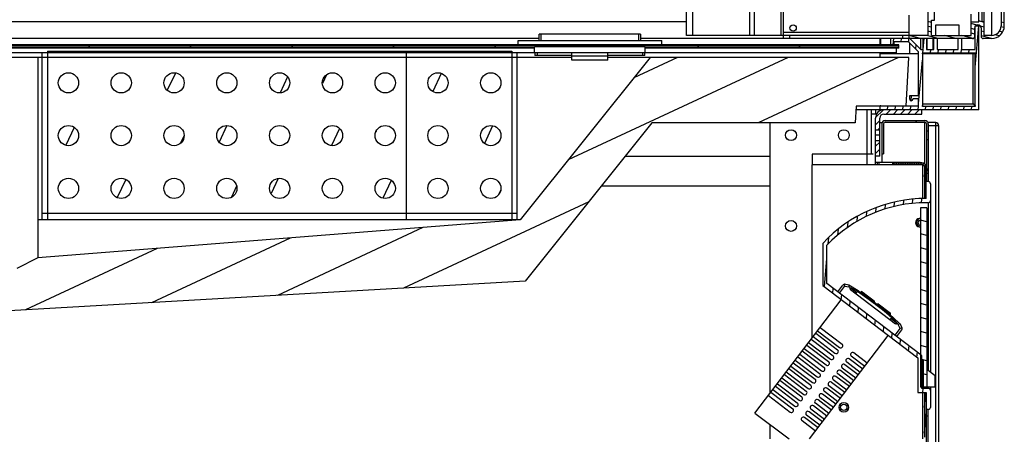
# Model space of a CAD drawing. Units: millimetres. Extents: x -1744 to 4702, y -11 to 5711.
# Drawn here: x -1500 to -1033, y 3045 to 3242 of the extents above; entities that cross this region are included whole.
import ezdxf

# ---------------------------------------------------------------- set-up
doc = ezdxf.new("R2010")
doc.units = ezdxf.units.MM
doc.header["$LTSCALE"] = 19.36
doc.layers.get('0').update_dxf_attribs({"linetype": 'CONTINUOUS'})

msp = doc.modelspace()

# ---------------------------------------------------------------- linework, layer by layer
at = {"color": 9, "linetype": 'CONTINUOUS'}
for p, q in [((-1180.81, 3234.34), (-1180.81, 4034.34)), ((-1153.81, 3234.34), (-1153.81, 4034.34)), ((-1151.69, 3234.34), (-1151.69, 4034.34)), ((-1139.01, 3234.34), (-1139.01, 4034.34)), ((-1137.95, 3235.84), (-1137.95, 4032.84)), ((-1039.31, 3250.72), (-1039.31, 3234.34)), ((-1252.56, 3231.84), (-1252.56, 3234.84)), ((-1206.56, 3234.84), (-1206.56, 3231.84)), ((-1137.95, 3235.84), (-1078.31, 3235.84)), ((-1134.95, 3232.84), (-1134.95, 3234.34)), ((-1081.31, 3232.84), (-1081.31, 3234.34)), ((-1255.81, 3228.37), (-1584.81, 3228.37)), ((-1083.31, 3228.37), (-1203.31, 3228.37)), ((-1264, 3223.84), (-1489, 3223.84)), ((-1254.56, 3226.04), (-1254.56, 3224.84)), ((-1204.56, 3224.84), (-1204.56, 3226.04)), ((-1098.31, 3173.04), (-1098.31, 3199.04)), ((-1070.91, 3173.45), (-1070.91, 3193.24)), ((-1064.31, 3191.54), (-1069.31, 3191.54)), ((-1065.81, 2789.04), (-1065.81, 3193.04)), ((-1092.31, 3187.04), (-1094.31, 3187.04)), ((-1092.71, 3174.04), (-1092.71, 3173.04)), ((-1073.91, 3174.04), (-1073.91, 3173.84)), ((-1071.91, 3156.93), (-1071.91, 3173.04)), ((-1069.31, 3155.04), (-1069.31, 3075.49)), ((-1264, 3149.84), (-1489, 3149.84)), ((-1105.81, 3114.51), (-1103.16, 3112.5)), ((-1101.04, 3112.77), (-1094.83, 3108.05)), ((-1100.43, 3111.54), (-1100.06, 3112.03)), ((-1097.43, 3109.4), (-1097.13, 3109.8)), ((-1096.46, 3108.75), (-1096.2, 3109.09)), ((-1093.43, 3106.99), (-1087.22, 3102.27)), ((-1092.32, 3105.6), (-1092.06, 3105.95)), ((-1091.43, 3104.84), (-1091.13, 3105.24)), ((-1088.57, 3102.53), (-1088.2, 3103.01)), ((-1086.91, 3100.16), (-1084.27, 3098.14)), ((-1071.91, 3043.04), (-1071.91, 3065.04)), ((-1069.31, 3067.54), (-1069.31, 3067.04))]:
    msp.add_line(p, q, dxfattribs=at)
at = {"color": 3, "linetype": 'CONTINUOUS'}
for p, q in [((-1183.81, 3234.34), (-1183.81, 3457.52)), ((-1078.31, 3234.34), (-1078.31, 3243.89)), ((-1078.31, 3234.34), (-1183.81, 3234.34)), ((-1137.95, 3234.34), (-1137.95, 3235.84)), ((-1094.31, 3199.04), (-1094.31, 3197.04)), ((-1212.82, 3177.04), (-1144.31, 3177.04)), ((-1095.48, 3178.04), (-1124.31, 3178.04)), ((-1124.31, 3178.04), (-1124.31, 3173.04)), ((-1094.31, 3173.04), (-1094.31, 3177.04)), ((-1073.11, 3174.04), (-1093.51, 3174.04)), ((-1093.51, 3174.04), (-1093.51, 3173.04)), ((-1073.11, 3174.04), (-1073.11, 3173.84))]:
    msp.add_line(p, q, dxfattribs=at)
at = {"color": 7, "linetype": 'CONTINUOUS'}
for p, q in [((-1069.31, 3234.34), (-1069.31, 3250.32)), ((-1066.31, 3241.54), (-1066.31, 3254.34)), ((-1045.31, 3240.84), (-1045.31, 3252.34)), ((-1043.81, 3240.84), (-1043.81, 3250.12)), ((-1042.81, 3234.34), (-1042.81, 3250.26)), ((-1034.81, 3250.12), (-1034.81, 3238.84)), ((-1033.31, 3238.84), (-1033.31, 3252.34)), ((-1183.81, 3240.84), (-1713.31, 3240.84)), ((-1067.81, 3241.54), (-1066.31, 3241.54)), ((-1067.81, 3234.34), (-1067.81, 3241.54)), ((-1049.01, 3234.34), (-1049.01, 3244.34)), ((-1049.01, 3240.84), (-1045.31, 3240.84)), ((-1042.81, 3240.84), (-1043.81, 3240.84)), ((-1065.81, 3239.34), (-1054.81, 3239.34)), ((-1065.81, 3234.34), (-1065.81, 3239.34)), ((-1054.81, 3239.34), (-1054.81, 3234.34)), ((-1047.31, 3233.84), (-1047.31, 3237.84)), ((-1047.11, 3238.84), (-1045.31, 3238.84)), ((-1047.11, 3227.64), (-1047.11, 3238.84)), ((-1045.31, 3199.04), (-1045.31, 3239.24)), ((-1044.31, 3237.84), (-1044.31, 3233.84)), ((-1253.56, 3232.84), (-1587.06, 3232.84)), ((-1263.56, 3229.84), (-1263.56, 3231.84)), ((-1263.56, 3231.84), (-1195.56, 3231.84)), ((-1253.56, 3231.84), (-1253.56, 3234.84)), ((-1205.56, 3234.84), (-1253.56, 3234.84)), ((-1205.56, 3234.84), (-1205.56, 3231.84)), ((-1048.31, 3232.84), (-1205.56, 3232.84)), ((-1195.56, 3229.84), (-1195.56, 3231.84)), ((-1137.95, 3232.84), (-1137.95, 3234.34)), ((-1092.11, 3229.84), (-1092.11, 3232.84)), ((-1091.81, 3229.84), (-1091.81, 3232.84)), ((-1087.11, 3229.84), (-1087.11, 3232.84)), ((-1078.67, 3231.34), (-1085.61, 3231.34)), ((-1085.61, 3231.34), (-1085.61, 3229.84)), ((-1073.91, 3226.58), (-1078.67, 3231.34)), ((-1069.31, 3234.34), (-1078.31, 3234.34)), ((-1078.31, 3232.84), (-1078.31, 3234.34)), ((-1078.05, 3232.84), (-1072.85, 3227.64)), ((-1072.85, 3227.64), (-1072.85, 3232.84)), ((-1071.71, 3227.64), (-1071.71, 3232.84)), ((-1069.86, 3232.84), (-1070.21, 3232.49)), ((-1070.21, 3232.49), (-1070.21, 3227.64)), ((-1069.86, 3227.64), (-1069.86, 3232.49)), ((-1067.81, 3234.34), (-1049.01, 3234.34)), ((-1066.61, 3232.49), (-1066.96, 3232.84)), ((-1066.96, 3227.64), (-1066.96, 3232.49)), ((-1066.61, 3227.64), (-1066.61, 3232.49)), ((-1065.11, 3232.84), (-1065.11, 3227.64)), ((-1055.11, 3227.64), (-1055.11, 3232.84)), ((-1053.61, 3232.84), (-1053.61, 3227.64)), ((-1039.31, 3232.84), (-1043.31, 3232.84)), ((-1039.31, 3234.34), (-1042.81, 3234.34)), ((-1083.31, 3229.84), (-1707.31, 3229.84)), ((-1083.31, 3229.57), (-1707.31, 3229.57)), ((-1255.81, 3228.76), (-1584.81, 3228.76)), ((-1255.81, 3228.34), (-1584.81, 3228.34)), ((-1486.5, 3226.84), (-1486.5, 3146.84)), ((-1486.5, 3226.84), (-1266.5, 3226.84)), ((-1316.5, 3226.84), (-1316.5, 3146.84)), ((-1266.5, 3226.84), (-1266.5, 3146.84)), ((-1255.81, 3228.34), (-1255.81, 3229.04)), ((-1255.81, 3229.04), (-1203.31, 3229.04)), ((-1255.81, 3226.04), (-1255.81, 3228.24)), ((-1203.31, 3228.34), (-1203.31, 3229.04)), ((-1083.31, 3228.76), (-1203.31, 3228.76)), ((-1083.31, 3228.34), (-1203.31, 3228.34)), ((-1203.31, 3226.04), (-1203.31, 3228.24)), ((-1084.31, 3226.04), (-1084.31, 3228.34)), ((-1083.31, 3228.24), (-1084.31, 3228.24)), ((-1083.31, 3228.34), (-1083.31, 3229.84)), ((-1078.05, 3225.64), (-1078.05, 3230.71)), ((-1072.85, 3227.64), (-1071.71, 3227.64)), ((-1070.21, 3227.64), (-1066.61, 3227.64)), ((-1065.11, 3227.64), (-1055.11, 3227.64)), ((-1053.61, 3227.64), (-1047.11, 3227.64)), ((-1084.31, 3226.04), (-1704.31, 3226.04)), ((-1489, 3223.84), (-1554.54, 3223.84)), ((-1491, 3223.84), (-1491, 3128.84)), ((-1489, 3146.84), (-1489, 3226.04)), ((-1264, 3146.84), (-1264, 3226.04)), ((-1238.06, 3223.84), (-1264, 3223.84)), ((-1201, 3223.84), (-1262.6, 3146.84)), ((-1255.56, 3226.04), (-1255.56, 3224.84)), ((-1238.06, 3224.84), (-1255.56, 3224.84)), ((-1238.06, 3222.54), (-1238.06, 3226.04)), ((-1221.06, 3224.54), (-1238.06, 3224.54)), ((-1221.06, 3222.54), (-1238.06, 3222.54)), ((-1221.06, 3222.54), (-1221.06, 3226.04)), ((-1203.56, 3224.84), (-1221.06, 3224.84)), ((-1078.52, 3223.84), (-1221.06, 3223.84)), ((-1203.56, 3224.84), (-1203.56, 3226.04)), ((-1092.11, 3223.84), (-1092.11, 3226.04)), ((-1073.91, 3225.64), (-1092.11, 3225.64)), ((-1091.81, 3225.64), (-1091.81, 3225.84)), ((-1087.11, 3225.64), (-1087.11, 3226.04)), ((-1079.73, 3200.84), (-1078.52, 3223.84)), ((-1073.91, 3205.84), (-1073.91, 3226.58)), ((-1072.11, 3225.62), (-1072.22, 3225.73)), ((-1072.11, 3225.62), (-1072.11, 3201.05)), ((-1072.01, 3225.94), (-1071.9, 3225.84)), ((-1047.11, 3225.64), (-1071.91, 3225.64)), ((-1071.91, 3200.84), (-1071.91, 3225.64)), ((-1047.32, 3225.84), (-1071.9, 3225.84)), ((-1048.11, 3201.84), (-1048.11, 3225.64)), ((-1047.32, 3225.84), (-1047.22, 3225.94)), ((-1047.01, 3225.73), (-1047.11, 3225.62)), ((-1047.11, 3201.05), (-1047.11, 3225.62)), ((-1078.11, 3205.84), (-1073.91, 3205.84)), ((-1078.11, 3204.09), (-1078.11, 3205.84)), ((-1073.91, 3204.34), (-1076.61, 3204.34)), ((-1076.61, 3204.34), (-1076.61, 3204.09)), ((-1073.91, 3200.84), (-1073.91, 3204.34)), ((-1103.52, 3200.84), (-1103.94, 3192.84)), ((-1045.31, 3199.04), (-1103.62, 3199.04)), ((-1073.91, 3200.84), (-1103.52, 3200.84)), ((-1096.31, 3199.04), (-1096.31, 3178.04)), ((-1092.11, 3201.14), (-1091.81, 3201.14)), ((-1092.11, 3199.04), (-1092.11, 3201.14)), ((-1091.81, 3201.14), (-1091.81, 3200.84)), ((-1072.31, 3197.04), (-1072.31, 3199.04)), ((-1072.22, 3200.94), (-1072.11, 3201.05)), ((-1071.9, 3200.84), (-1072.01, 3200.73)), ((-1071.91, 3201.84), (-1048.11, 3201.84)), ((-1071.9, 3200.84), (-1047.32, 3200.84)), ((-1048.11, 3201.84), (-1047.11, 3200.84)), ((-1047.22, 3200.73), (-1047.32, 3200.84)), ((-1047.11, 3201.05), (-1047.01, 3200.94)), ((-1094.31, 3197.04), (-1096.31, 3197.04)), ((-1094.31, 3177.04), (-1094.31, 3195.04)), ((-1092.31, 3177.04), (-1092.31, 3195.04)), ((-1090.31, 3197.04), (-1072.31, 3197.04)), ((-1089.71, 3194.04), (-1070.91, 3194.04)), ((-1200.18, 3192.84), (-1260.18, 3117.84)), ((-1103.94, 3192.84), (-1200.18, 3192.84)), ((-1144.31, 3192.84), (-1144.31, 3064.62)), ((-1094.31, 3189.64), (-1092.31, 3189.64)), ((-1092.31, 3193.04), (-1091.31, 3193.04)), ((-1091.31, 3192.44), (-1091.31, 3174.04)), ((-1090.51, 3192.44), (-1090.51, 3178.24)), ((-1089.71, 3193.24), (-1070.91, 3193.24)), ((-1070.11, 3192.44), (-1070.11, 3165.04)), ((-1065.81, 3193.04), (-1069.31, 3193.04)), ((-1069.31, 3192.44), (-1069.31, 3165.04)), ((-1064.31, 2790.54), (-1064.31, 3191.54)), ((-1070.11, 3189.04), (-1069.31, 3189.04)), ((-1070.11, 3185.04), (-1069.31, 3185.04)), ((-1094.31, 3184.44), (-1092.31, 3184.44)), ((-1092.31, 3177.04), (-1094.31, 3177.04)), ((-1091.31, 3178.24), (-1090.51, 3178.24)), ((-1071.91, 3173.04), (-1124.31, 3173.04)), ((-1124.31, 3090.94), (-1124.31, 3173.04)), ((-1093.51, 3174.04), (-1094.31, 3174.04)), ((-1071.91, 3173.84), (-1086.11, 3173.84)), ((-1086.11, 3173.04), (-1086.11, 3173.84)), ((-1073.11, 3174.04), (-1072.31, 3174.04)), ((-1072.31, 3174.04), (-1072.31, 3173.84)), ((-1071.11, 3172.24), (-1071.11, 3156.98)), ((-1070.31, 3173.04), (-1070.56, 3173.04)), ((-1070.31, 3157.04), (-1070.31, 3173.04)), ((-1070.11, 3169.04), (-1069.31, 3169.04)), ((-1224.02, 3163.04), (-1144.31, 3163.04)), ((-1069.31, 3165.04), (-1070.31, 3165.04)), ((-1068.31, 3164.04), (-1068.31, 3074.74)), ((-1071.11, 3158.04), (-1070.31, 3158.04)), ((-1070.04, 3152.54), (-1073.04, 3152.54)), ((-1073.04, 3152.54), (-1073.04, 3067.54)), ((-1069.31, 3155.04), (-1070.31, 3155.04)), ((-1070.04, 3152.54), (-1070.04, 3067.54)), ((-1262.6, 3146.84), (-1491, 3128.84)), ((-1262.6, 3146.84), (-1491, 3146.84)), ((-1119.31, 3135.73), (-1119.31, 3115.73)), ((-1117.31, 3116.72), (-1117.31, 3134.94)), ((-1491, 3128.84), (-1501, 3123.92)), ((-1260.18, 3117.84), (-1659.52, 3094.84)), ((-1119.31, 3115.73), (-1074.31, 3081.54)), ((-1072.71, 3082.83), (-1117.31, 3116.72)), ((-1112.12, 3112.77), (-1109.76, 3115.88)), ((-1111.32, 3112.17), (-1108.93, 3115.32)), ((-1109.44, 3116.16), (-1109.76, 3115.88)), ((-1109.03, 3116.36), (-1109.44, 3116.16)), ((-1106.92, 3116.01), (-1109.03, 3116.36)), ((-1106.87, 3115.99), (-1106.92, 3116.01)), ((-1102.57, 3113.27), (-1106.86, 3115.98)), ((-1106.34, 3114.62), (-1106.82, 3114.93)), ((-1106.1, 3113.86), (-1084.82, 3097.68)), ((-1103.58, 3111.94), (-1102.57, 3113.27)), ((-1101.52, 3112.47), (-1101.47, 3112.4)), ((-1101.38, 3112.32), (-1101.04, 3112.77)), ((-1100.62, 3112.83), (-1094.89, 3108.47)), ((-1151.38, 3055.32), (-1110.54, 3109.06)), ((-1095.02, 3107.8), (-1094.83, 3108.05)), ((-1094.93, 3107.83), (-1094.97, 3107.87)), ((-1094.78, 3107.78), (-1094.8, 3107.79)), ((-1093.75, 3106.9), (-1093.74, 3106.88)), ((-1093.74, 3106.88), (-1093.66, 3106.78)), ((-1093.69, 3106.95), (-1093.7, 3106.96)), ((-1093.62, 3106.74), (-1093.43, 3106.99)), ((-1093.57, 3106.8), (-1093.62, 3106.83)), ((-1093.01, 3107.05), (-1087.28, 3102.69)), ((-1087.56, 3101.82), (-1087.22, 3102.27)), ((-1087.34, 3099.6), (-1086.33, 3100.92)), ((-1082.57, 3097.52), (-1086.33, 3100.92)), ((-1083.59, 3097.28), (-1084.01, 3097.65)), ((-1082.53, 3097.47), (-1082.56, 3097.51)), ((-1081.62, 3095.53), (-1082.53, 3097.47)), ((-1125.55, 3043.04), (-1088.25, 3092.12)), ((-1123.85, 3091.55), (-1113.5, 3083.68)), ((-1122.64, 3093.14), (-1112.29, 3085.27)), ((-1121.73, 3094.33), (-1111.38, 3086.47)), ((-1120.52, 3095.93), (-1110.17, 3088.06)), ((-1085.04, 3092.2), (-1082.65, 3095.35)), ((-1084.25, 3091.6), (-1081.89, 3094.7)), ((-1081.89, 3094.7), (-1081.71, 3095.08)), ((-1081.71, 3095.08), (-1081.62, 3095.53)), ((-1126.87, 3087.57), (-1116.52, 3079.7)), ((-1125.97, 3088.76), (-1115.62, 3080.9)), ((-1124.76, 3090.35), (-1114.41, 3082.49)), ((-1130.2, 3083.19), (-1119.85, 3075.32)), ((-1128.99, 3084.78), (-1118.64, 3076.91)), ((-1128.08, 3085.97), (-1117.73, 3078.11)), ((-1099.44, 3077.39), (-1105.81, 3082.23)), ((-1098.23, 3078.99), (-1104.6, 3083.83)), ((-1134.44, 3077.61), (-1124.09, 3069.75)), ((-1133.23, 3079.21), (-1122.88, 3071.34)), ((-1132.32, 3080.4), (-1121.97, 3072.54)), ((-1131.11, 3081.99), (-1120.76, 3074.13)), ((-1102.46, 3073.41), (-1108.83, 3078.25)), ((-1101.56, 3074.61), (-1107.93, 3079.45)), ((-1100.35, 3076.2), (-1106.72, 3081.04)), ((-1074.31, 3081.54), (-1074.31, 3065.04)), ((-1072.31, 3067.04), (-1072.31, 3082.03)), ((-1071.51, 3080.04), (-1072.31, 3080.04)), ((-1071.51, 3067.04), (-1071.51, 3080.04)), ((-1137.46, 3073.63), (-1127.11, 3065.77)), ((-1136.56, 3074.83), (-1126.2, 3066.96)), ((-1135.35, 3076.42), (-1124.99, 3068.55)), ((-1105.79, 3069.03), (-1112.16, 3073.87)), ((-1104.58, 3070.63), (-1110.95, 3075.47)), ((-1103.67, 3071.82), (-1110.04, 3076.66)), ((-1066.04, 3073.04), (-1070.04, 3076.04)), ((-1066.04, 3067.54), (-1066.04, 3073.04)), ((-1140.79, 3069.25), (-1130.44, 3061.39)), ((-1139.58, 3070.85), (-1129.23, 3062.98)), ((-1138.67, 3072.04), (-1128.32, 3064.18)), ((-1110.03, 3063.46), (-1116.4, 3068.3)), ((-1108.82, 3065.05), (-1115.19, 3069.89)), ((-1107.91, 3066.25), (-1114.28, 3071.09)), ((-1106.7, 3067.84), (-1113.07, 3072.68)), ((-1145.03, 3063.68), (-1134.67, 3055.82)), ((-1143.82, 3065.27), (-1133.46, 3057.41)), ((-1142.91, 3066.47), (-1132.56, 3058.6)), ((-1141.7, 3068.06), (-1131.35, 3060.19)), ((-1113.05, 3059.48), (-1119.42, 3064.32)), ((-1112.14, 3060.67), (-1118.51, 3065.51)), ((-1110.93, 3062.27), (-1117.3, 3067.11)), ((-1074.31, 3065.04), (-1070.31, 3065.04)), ((-1066.04, 3067.54), (-1073.04, 3067.54)), ((-1069.31, 3067.04), (-1072.31, 3067.04)), ((-1071.11, 3065.04), (-1071.11, 3043.84)), ((-1070.31, 3065.04), (-1070.31, 3043.84)), ((-1068.31, 3067.54), (-1068.31, 3058.04)), ((-1116.38, 3055.1), (-1122.75, 3059.94)), ((-1115.17, 3056.69), (-1121.54, 3061.53)), ((-1114.26, 3057.89), (-1120.63, 3062.73)), ((-1151.38, 3055.32), (-1135.21, 3043.04)), ((-1120.61, 3049.53), (-1126.98, 3054.37)), ((-1119.4, 3051.12), (-1125.77, 3055.96)), ((-1118.5, 3052.31), (-1124.87, 3057.15)), ((-1117.29, 3053.91), (-1123.66, 3058.75)), ((-1069.31, 3057.04), (-1070.31, 3057.04)), ((-1070.31, 3054.54), (-1070.19, 3054.41)), ((-1070.11, 3024.41), (-1070.11, 3057.04)), ((-1069.31, 3024.41), (-1069.31, 3057.04)), ((-1144.31, 3049.95), (-1144.31, 3043.04)), ((-1122.73, 3046.74), (-1129.1, 3051.58)), ((-1121.52, 3048.33), (-1127.89, 3053.17)), ((-1070.11, 3054.04), (-1069.31, 3054.04))]:
    msp.add_line(p, q, dxfattribs=at)
at = {"color": 2, "linetype": 'CONTINUOUS'}
for p, q in [((-1067.81, 3240.44), (-1069.31, 3240.85)), ((-1042.81, 3240.5), (-1045.31, 3241.17)), ((-1067.81, 3238.19), (-1069.31, 3238.59)), ((-1067.81, 3235.94), (-1069.31, 3236.34)), ((-1046.34, 3239.19), (-1049.01, 3239.91)), ((-1047.31, 3237.2), (-1049.01, 3237.66)), ((-1047.11, 3219.23), (-1045.4, 3238.84)), ((-1042.81, 3238.25), (-1044.67, 3238.75)), ((-1042.81, 3236), (-1044.31, 3236.4)), ((-1034.17, 3235.93), (-1035.67, 3236.34)), ((-1033.48, 3238), (-1034.9, 3238.38)), ((-1033.31, 3240.21), (-1034.81, 3240.61)), ((-1085.94, 3229.84), (-1085.68, 3232.84)), ((-1082.19, 3231.34), (-1082.06, 3232.84)), ((-1078.59, 3231.25), (-1078.45, 3232.84)), ((-1073.04, 3232.84), (-1078.31, 3234.25)), ((-1071.83, 3225.84), (-1071.22, 3232.84)), ((-1064.63, 3232.84), (-1070.23, 3234.34)), ((-1056.23, 3232.84), (-1061.83, 3234.34)), ((-1048.07, 3232.9), (-1053.42, 3234.34)), ((-1047.31, 3234.95), (-1049.01, 3235.41)), ((-1039.42, 3232.84), (-1044.31, 3234.15)), ((-1035.79, 3234.11), (-1037.76, 3234.64)), ((-1467.19, 3228.76), (-1466.37, 3229.57)), ((-1419.12, 3228.76), (-1418.31, 3229.57)), ((-1371.06, 3228.76), (-1370.25, 3229.57)), ((-1323, 3228.76), (-1322.19, 3229.57)), ((-1274.94, 3228.76), (-1274.12, 3229.57)), ((-1226.6, 3229.04), (-1226.06, 3229.57)), ((-1178.81, 3228.76), (-1178, 3229.57)), ((-1130.75, 3228.76), (-1129.94, 3229.57)), ((-1075.26, 3227.93), (-1075.09, 3229.88)), ((-1068.22, 3225.84), (-1068.06, 3227.64)), ((-1064.6, 3225.84), (-1064.45, 3227.64)), ((-1060.99, 3225.84), (-1060.83, 3227.64)), ((-1057.38, 3225.84), (-1057.22, 3227.64)), ((-1053.76, 3225.84), (-1053.6, 3227.64)), ((-1050.15, 3225.84), (-1049.99, 3227.64)), ((-1135.72, 3223.84), (-1239.84, 3175.28)), ((-1188.03, 3223.84), (-1208.71, 3214.19)), ((-1083.4, 3223.84), (-1149.88, 3192.84)), ((-1073.91, 3202.08), (-1072.11, 3222.65)), ((-1425.87, 3216.51), (-1429.69, 3208.31)), ((-1372.74, 3214.69), (-1376.29, 3207.08)), ((-1354.31, 3215.62), (-1356.23, 3211.5)), ((-1300, 3216.34), (-1303.97, 3207.82)), ((-1077.41, 3203.37), (-1077.2, 3205.84)), ((-1094.24, 3195.39), (-1090.67, 3198.96)), ((-1092.11, 3200.6), (-1092.06, 3201.14)), ((-1089.21, 3197.04), (-1087.21, 3199.04)), ((-1088.63, 3199.04), (-1088.48, 3200.84)), ((-1085.83, 3197.04), (-1083.83, 3199.04)), ((-1085.02, 3199.04), (-1084.86, 3200.84)), ((-1082.44, 3197.04), (-1080.44, 3199.04)), ((-1081.41, 3199.04), (-1081.25, 3200.84)), ((-1079.71, 3201.16), (-1080.41, 3200.84)), ((-1079.06, 3197.04), (-1077.06, 3199.04)), ((-1077.79, 3199.04), (-1077.63, 3200.84)), ((-1075.67, 3197.04), (-1073.67, 3199.04)), ((-1074.18, 3199.04), (-1074.02, 3200.84)), ((-1070.56, 3199.04), (-1070.41, 3200.84)), ((-1066.95, 3199.04), (-1066.79, 3200.84)), ((-1063.34, 3199.04), (-1063.18, 3200.84)), ((-1059.72, 3199.04), (-1059.56, 3200.84)), ((-1056.11, 3199.04), (-1055.95, 3200.84)), ((-1052.49, 3199.04), (-1052.34, 3200.84)), ((-1048.88, 3199.04), (-1048.72, 3200.84)), ((-1074.85, 3194.04), (-1075.22, 3193.24)), ((-1473.87, 3190.74), (-1477.81, 3182.3)), ((-1401.48, 3191.63), (-1405.13, 3183.8)), ((-1348.15, 3190.26), (-1351.94, 3182.12)), ((-1275.61, 3191.46), (-1279.48, 3183.17)), ((-1094.31, 3191.94), (-1092.31, 3193.94)), ((-1093.23, 3189.64), (-1092.31, 3190.55)), ((-1421.7, 3186.86), (-1423.38, 3183.25)), ((-1330.8, 3188.87), (-1330.96, 3188.52)), ((-1094.31, 3181.78), (-1092.31, 3183.78)), ((-1094.31, 3178.4), (-1092.31, 3180.4)), ((-1085.48, 3173.04), (-1085.41, 3173.84)), ((-1084.42, 3173.04), (-1084.35, 3173.84)), ((-1083.36, 3173.04), (-1083.29, 3173.84)), ((-1082.29, 3173.04), (-1082.22, 3173.84)), ((-1081.23, 3173.04), (-1081.16, 3173.84)), ((-1080.17, 3173.04), (-1080.1, 3173.84)), ((-1079.11, 3173.04), (-1079.04, 3173.84)), ((-1078.04, 3173.04), (-1077.97, 3173.84)), ((-1076.98, 3173.04), (-1076.91, 3173.84)), ((-1075.92, 3173.04), (-1075.85, 3173.84)), ((-1074.86, 3173.04), (-1074.79, 3173.84)), ((-1073.79, 3173.04), (-1073.72, 3173.84)), ((-1072.73, 3173.04), (-1072.66, 3173.84)), ((-1071.67, 3172.99), (-1071.6, 3173.77)), ((-1071.11, 3167.27), (-1070.6, 3173.1)), ((-1069.31, 3171.39), (-1070.11, 3169.68)), ((-1449.38, 3166.09), (-1453.41, 3157.45)), ((-1377.22, 3166.49), (-1380.53, 3159.4)), ((-1396.9, 3162.87), (-1399.36, 3157.6)), ((-1323.66, 3165.6), (-1327.55, 3157.25)), ((-1070.86, 3158.04), (-1070.31, 3164.27)), ((-1271.89, 3160.85), (-1272.82, 3158.87)), ((-1072.52, 3154.89), (-1072.35, 3156.9)), ((-1230.12, 3155.42), (-1317.84, 3114.52)), ((-1094.16, 3150.4), (-1093.97, 3152.57)), ((-1089.77, 3151.93), (-1089.58, 3154.13)), ((-1085.42, 3153.14), (-1085.24, 3155.2)), ((-1081.09, 3154.03), (-1080.91, 3156.1)), ((-1076.8, 3154.6), (-1076.62, 3156.6)), ((-1103.03, 3146.15), (-1102.82, 3148.47)), ((-1098.58, 3148.42), (-1098.37, 3150.78)), ((-1308.62, 3143.21), (-1377.53, 3111.08)), ((-1107.54, 3143.14), (-1107.31, 3145.74)), ((-1070.04, 3146.02), (-1073.04, 3146.83)), ((-1371.58, 3138.25), (-1437.22, 3107.64)), ((-1116.7, 3135.49), (-1116.45, 3138.41)), ((-1112.09, 3139.72), (-1111.84, 3142.54)), ((-1070.04, 3139.42), (-1073.04, 3140.22)), ((-1070.04, 3132.82), (-1073.04, 3133.62)), ((-1434.54, 3133.29), (-1496.91, 3104.2)), ((-1118.49, 3115.1), (-1117.31, 3128.54)), ((-1070.04, 3126.22), (-1073.04, 3127.02)), ((-1070.04, 3119.62), (-1073.04, 3120.42)), ((-1114.5, 3112.08), (-1114.3, 3114.43)), ((-1110.52, 3109.05), (-1110.31, 3111.41)), ((-1070.04, 3113.02), (-1073.04, 3113.82)), ((-1106.54, 3106.02), (-1106.33, 3108.38)), ((-1070.04, 3106.42), (-1073.04, 3107.22)), ((-1102.55, 3103), (-1102.35, 3105.35)), ((-1098.57, 3099.97), (-1098.36, 3102.32)), ((-1094.59, 3096.94), (-1094.38, 3099.3)), ((-1090.6, 3093.91), (-1090.4, 3096.27)), ((-1070.04, 3099.82), (-1073.04, 3100.62)), ((-1086.62, 3090.89), (-1086.41, 3093.24)), ((-1070.04, 3093.22), (-1073.04, 3094.02)), ((-1082.63, 3087.86), (-1082.43, 3090.22)), ((-1078.65, 3084.83), (-1078.44, 3087.19)), ((-1070.04, 3086.62), (-1073.04, 3087.42)), ((-1074.67, 3081.81), (-1074.46, 3084.16)), ((-1070.04, 3080.02), (-1073.04, 3080.82)), ((-1071.51, 3077.87), (-1072.31, 3079.02)), ((-1071.51, 3076.79), (-1072.31, 3077.93)), ((-1071.51, 3078.96), (-1072.26, 3080.04)), ((-1070.04, 3073.42), (-1073.04, 3074.22)), ((-1071.51, 3075.7), (-1072.31, 3076.84)), ((-1071.51, 3074.61), (-1072.31, 3075.75)), ((-1071.51, 3073.52), (-1072.31, 3074.67)), ((-1071.51, 3072.43), (-1072.31, 3073.58)), ((-1071.51, 3071.35), (-1072.31, 3072.49)), ((-1071.51, 3070.26), (-1072.31, 3071.4)), ((-1071.51, 3069.17), (-1072.31, 3070.31)), ((-1071.51, 3068.08), (-1072.31, 3069.23)), ((-1071.54, 3067.04), (-1072.31, 3068.14)), ((-1072.72, 3067.54), (-1073.04, 3067.62)), ((-1072.3, 3067.04), (-1072.31, 3067.05)), ((-1071.89, 3065.04), (-1071.71, 3067.04)), ((-1071.11, 3057.98), (-1070.49, 3065.04)), ((-1071.11, 3045.84), (-1070.31, 3054.98))]:
    msp.add_line(p, q, dxfattribs=at)
at = {"color": 7, "linetype": 'CONTINUOUS'}
for points in [[(-1108.93, 3115.32), (-1108.87, 3116.08), (-1109.03, 3116.36)], [(-1106.82, 3114.93), (-1107.88, 3115.12), (-1108.93, 3115.32)], [(-1106.82, 3114.93), (-1106.75, 3115.72), (-1106.87, 3115.99)], [(-1106.1, 3113.86), (-1106.25, 3114.01), (-1106.35, 3114.2), (-1106.38, 3114.41), (-1106.34, 3114.62)], [(-1106.34, 3114.62), (-1106.27, 3114.62), (-1106.18, 3114.6), (-1106.07, 3114.58), (-1105.95, 3114.55), (-1105.81, 3114.51)], [(-1102.73, 3113.06), (-1103.27, 3113.36), (-1103.77, 3113.62), (-1104.25, 3113.86), (-1104.69, 3114.07), (-1105.1, 3114.25), (-1105.47, 3114.4), (-1105.81, 3114.51)], [(-1086.61, 3100.56), (-1091.83, 3104.92), (-1097.25, 3109.03), (-1102.85, 3112.9)], [(-1101.33, 3112.39), (-1101.43, 3112.45), (-1101.52, 3112.47)], [(-1101.47, 3112.4), (-1101.29, 3112.23), (-1100.98, 3111.97), (-1100.55, 3111.63)], [(-1100.55, 3111.63), (-1100.25, 3111.4), (-1099.89, 3111.13), (-1099.49, 3110.84), (-1099.06, 3110.53), (-1098.62, 3110.21), (-1098.17, 3109.9), (-1097.74, 3109.61), (-1097.34, 3109.34)], [(-1097.34, 3109.34), (-1097.02, 3109.12), (-1096.7, 3108.9), (-1096.37, 3108.69)], [(-1096.37, 3108.69), (-1095.9, 3108.37), (-1095.51, 3108.11), (-1095.19, 3107.91)], [(-1095.19, 3107.91), (-1094.97, 3107.78), (-1094.85, 3107.72), (-1094.83, 3107.72)], [(-1094.83, 3107.72), (-1094.84, 3107.74), (-1094.93, 3107.83)], [(-1093.62, 3106.83), (-1093.73, 3106.9), (-1093.75, 3106.9)], [(-1093.66, 3106.78), (-1093.47, 3106.6), (-1093.2, 3106.35), (-1092.84, 3106.04), (-1092.4, 3105.67)], [(-1092.4, 3105.67), (-1092.11, 3105.42), (-1091.81, 3105.17), (-1091.52, 3104.91)], [(-1091.52, 3104.91), (-1091.15, 3104.6), (-1090.75, 3104.26), (-1090.33, 3103.92), (-1089.91, 3103.57), (-1089.5, 3103.24), (-1089.11, 3102.94), (-1088.75, 3102.66), (-1088.44, 3102.43)], [(-1088.44, 3102.43), (-1088, 3102.11), (-1087.67, 3101.88)], [(-1087.67, 3101.88), (-1087.46, 3101.76), (-1087.38, 3101.73)], [(-1087.38, 3101.73), (-1087.43, 3101.8), (-1087.51, 3101.89)], [(-1084.27, 3098.14), (-1084.47, 3098.44), (-1084.71, 3098.76), (-1084.99, 3099.1), (-1085.31, 3099.47), (-1085.67, 3099.86), (-1086.06, 3100.28), (-1086.49, 3100.72)], [(-1084.01, 3097.65), (-1084.21, 3097.57), (-1084.42, 3097.54), (-1084.63, 3097.58), (-1084.82, 3097.68)], [(-1084.27, 3098.14), (-1084.19, 3098.01), (-1084.12, 3097.9), (-1084.08, 3097.81), (-1084.04, 3097.73), (-1084.01, 3097.65)], [(-1082.56, 3097.51), (-1082.85, 3097.55), (-1083.59, 3097.28)], [(-1082.65, 3095.35), (-1083.12, 3096.31), (-1083.59, 3097.28)], [(-1081.62, 3095.53), (-1081.93, 3095.61), (-1082.65, 3095.35)]]:
    msp.add_lwpolyline(points, dxfattribs=at)
at = {"color": 9, "linetype": 'CONTINUOUS'}
for points in [[(-1086.63, 3100.53), (-1090.42, 3103.84), (-1098.67, 3110.11), (-1102.87, 3112.87)], [(-1099.7, 3112.13), (-1099.78, 3112.16), (-1099.88, 3112.16), (-1099.98, 3112.11), (-1100.06, 3112.03)], [(-1097.08, 3110.14), (-1097.04, 3110.08), (-1097.04, 3110), (-1097.07, 3109.9), (-1097.13, 3109.8)], [(-1096.15, 3109.43), (-1096.11, 3109.38), (-1096.11, 3109.29), (-1096.14, 3109.19), (-1096.2, 3109.09)], [(-1091.75, 3106.09), (-1091.81, 3106.11), (-1091.89, 3106.09), (-1091.98, 3106.03), (-1092.06, 3105.95)], [(-1090.82, 3105.38), (-1090.88, 3105.4), (-1090.96, 3105.38), (-1091.05, 3105.32), (-1091.13, 3105.24)], [(-1088.2, 3103.39), (-1088.14, 3103.32), (-1088.12, 3103.22), (-1088.14, 3103.11), (-1088.2, 3103.01)]]:
    msp.add_lwpolyline(points, dxfattribs=at)
at = {"color": 3, "linetype": 'CONTINUOUS'}
for centre in [(-1133.31, 3237.84), (-1109.31, 3058.04)]:
    msp.add_circle(centre, 1.5, dxfattribs=at)
at = {"color": 7, "linetype": 'CONTINUOUS'}
for centre, radius in [((-1476.5, 3211.84), 4.8), ((-1451.5, 3211.84), 4.8), ((-1426.5, 3211.84), 4.8), ((-1401.5, 3211.84), 4.8), ((-1376.5, 3211.84), 4.8), ((-1351.5, 3211.84), 4.8), ((-1326.5, 3211.84), 4.8), ((-1301.5, 3211.84), 4.8), ((-1276.5, 3211.84), 4.8), ((-1476.5, 3186.84), 4.8), ((-1451.5, 3186.84), 4.8), ((-1426.5, 3186.84), 4.8), ((-1401.5, 3186.84), 4.8), ((-1376.5, 3186.84), 4.8), ((-1351.5, 3186.84), 4.8), ((-1326.5, 3186.84), 4.8), ((-1301.5, 3186.84), 4.8), ((-1276.5, 3186.84), 4.8), ((-1134.31, 3187.04), 2.6), ((-1109.31, 3187.04), 2.6), ((-1476.5, 3161.84), 4.8), ((-1451.5, 3161.84), 4.8), ((-1426.5, 3161.84), 4.8), ((-1401.5, 3161.84), 4.8), ((-1376.5, 3161.84), 4.8), ((-1351.5, 3161.84), 4.8), ((-1326.5, 3161.84), 4.8), ((-1301.5, 3161.84), 4.8), ((-1276.5, 3161.84), 4.8), ((-1134.31, 3144.04), 2.6), ((-1109.31, 3058.04), 2.25)]:
    msp.add_circle(centre, radius, dxfattribs=at)
for centre, radius, start, end in [((-1045.81, 3237.84), 1.5, 0, 180), ((-1039.31, 3238.84), 4.5, 270, 360), ((-1039.31, 3238.84), 6, 270, 360), ((-1048.31, 3233.84), 1, 270, 360), ((-1043.31, 3233.84), 1, 180, 270), ((-1072.11, 3225.84), 0.15, 45, 225), ((-1047.11, 3225.84), 0.15, 315, 135), ((-1077.36, 3204.09), 0.75, 180, 360), ((-1090.31, 3195.04), 4, 90, 180), ((-1072.11, 3200.84), 0.15, 135, 315), ((-1047.11, 3200.84), 0.15, 225, 45), ((-1090.31, 3195.04), 2, 90, 180), ((-1089.71, 3192.44), 1.6, 90, 180), ((-1070.91, 3192.44), 1.6, 0, 90), ((-1089.71, 3192.44), 0.8, 90, 180), ((-1070.91, 3192.44), 0.8, 0, 90), ((-1065.81, 3191.54), 1.5, 0, 90), ((-1071.91, 3172.24), 1.6, 0, 90), ((-1071.91, 3172.24), 0.8, 0, 90), ((-1069.31, 3164.04), 1, 0, 90), ((-1070.31, 3090.04), 67, 90, 136.9991), ((-1070.31, 3090.04), 65, 90, 136.3091), ((-1069.31, 3156.04), 1, 270, 360), ((-1073.31, 3145.54), 2, 85.1508, 274.8492), ((-1072.78, 3145.54), 2.02, 97.6281, 262.3719), ((-1185, 2987.94), 150, 56.0884, 56.6686), ((-1100.8, 3112.59), 0.3, 52.7695, 142.7695), ((-1185, 2987.94), 150, 53.0346, 53.1053), ((-1095.07, 3108.23), 0.3, 322.7695, 52.7695), ((-1185, 2987.94), 150, 52.5101, 53.0289), ((-1185, 2987.94), 150, 52.4336, 52.5044), ((-1093.19, 3106.81), 0.3, 52.7695, 142.7695), ((-1185, 2987.94), 150, 48.8704, 49.4506), ((-1087.46, 3102.45), 0.3, 322.7695, 52.7695), ((-1110.78, 3087.27), 1, 232.7695, 52.7695), ((-1115.01, 3081.69), 1, 232.7695, 52.7695), ((-1112.89, 3084.48), 1, 232.7695, 52.7695), ((-1105.2, 3083.03), 1, 52.7695, 232.7695), ((-1073.31, 3082.03), 1, 0, 52.7695), ((-1117.13, 3078.91), 1, 232.7695, 52.7695), ((-1109.44, 3077.46), 1, 52.7695, 232.7695), ((-1107.32, 3080.24), 1, 52.7695, 232.7695), ((-1121.36, 3073.33), 1, 232.7695, 52.7695), ((-1119.25, 3076.12), 1, 232.7695, 52.7695), ((-1113.67, 3071.88), 1, 52.7695, 232.7695), ((-1111.56, 3074.67), 1, 52.7695, 232.7695), ((-1125.6, 3067.76), 1, 232.7695, 52.7695), ((-1123.48, 3070.55), 1, 232.7695, 52.7695), ((-1115.79, 3069.1), 1, 52.7695, 232.7695), ((-1127.72, 3064.97), 1, 232.7695, 52.7695), ((-1120.03, 3063.52), 1, 52.7695, 232.7695), ((-1117.91, 3066.31), 1, 52.7695, 232.7695), ((-1069.31, 3066.04), 1, 0, 90), ((-1131.95, 3059.4), 1, 232.7695, 52.7695), ((-1129.83, 3062.18), 1, 232.7695, 52.7695), ((-1124.26, 3057.95), 1, 52.7695, 232.7695), ((-1122.14, 3060.74), 1, 52.7695, 232.7695), ((-1134.07, 3056.61), 1, 232.7695, 52.7695), ((-1126.38, 3055.16), 1, 52.7695, 232.7695), ((-1069.31, 3058.04), 1, 270, 360), ((-1128.5, 3052.38), 1, 52.7695, 232.7695)]:
    msp.add_arc(centre, radius, start, end, dxfattribs=at)
at = {"color": 9, "linetype": 'CONTINUOUS'}
msp.add_arc((-1072.78, 3145.54), 1.32, 101.7272, 258.2728, dxfattribs=at)

doc.saveas('drawing.dxf')
